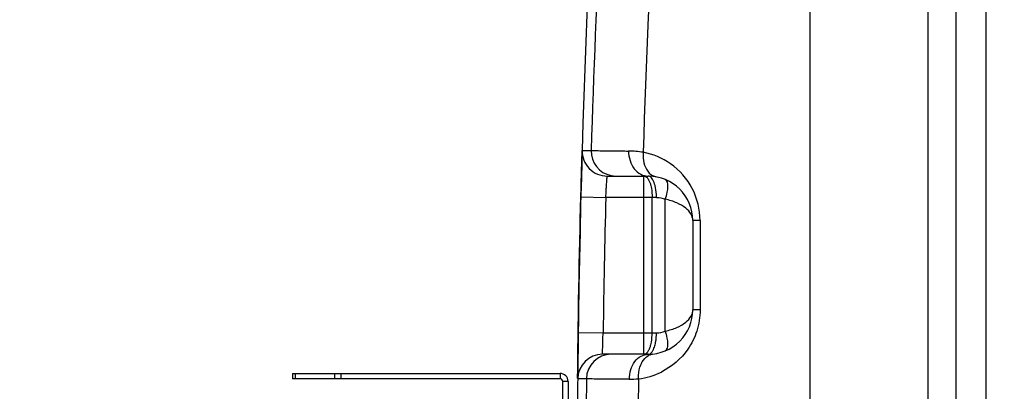
# Model space of a CAD drawing. Units: millimetres. Extents: x -2166 to 3725, y 234 to 3713.
# Drawn here: x -1654 to -1101, y 2577 to 2785 of the extents above; entities that cross this region are included whole.
import ezdxf

# ---------------------------------------------------------------- set-up
doc = ezdxf.new("R2010")
doc.units = ezdxf.units.MM
doc.header["$LTSCALE"] = 46.255
doc.header["$PDMODE"] = 3
doc.header["$PDSIZE"] = 0.3125
doc.layers.get('0').update_dxf_attribs({"linetype": 'CONTINUOUS'})
doc.layers.get('Defpoints').update_dxf_attribs({"linetype": 'CONTINUOUS'})
doc.layers.add('AM_5', color=3, linetype='CONTINUOUS', lineweight=25)
doc.layers.add('RUNDUNGEN', color=7, linetype='CONTINUOUS')
doc.styles.get("Standard").update_dxf_attribs({"font": 'txt', "width": 0.7})
doc.dimstyles.new('AM_DIN$0', dxfattribs={"dimtxt": 3.5, "dimasz": 2.5, "dimexe": 1, "dimexo": 1, "dimgap": 1.5, "dimtad": 1, "dimdsep": 46, "dimtxsty": 'STANDARD', "dimcen": 0, "dimclrd": 256, "dimclre": 256, "dimclrt": 2, "dimadec": 0, "dimazin": 2, "dimtp": 0.1, "dimtm": 0.1, "dimtfac": 0.71, "dimtdec": 3, "dimtmove": 0, "dimatfit": 3, "dimfxl": 1, "dimlwd": -1, "dimlwe": -1, "dimarcsym": 0})

# ---------------------------------------------------------------- blocks, each defined once
blk = doc.blocks.new('*D7')
at = {"layer": 'AM_5', "ltscale": 10, "transparency": 16777216}
for p, q in [((-1394.99, 3055.33), (-1967.02, 3055.33)), ((-1966.02, 1843.33), (-1966.02, 3025.33)), ((-1338.99, 1813.33), (-1967.02, 1813.33))]:
    blk.add_line(p, q, dxfattribs=at)
for points in [[(-1971.02, 3025.33), (-1961.02, 3025.33), (-1966.02, 3055.33)], [(-1971.02, 1843.33), (-1961.02, 1843.33), (-1966.02, 1813.33)]]:
    blk.add_solid(points, dxfattribs=at)
at = {"layer": 'Defpoints', "color": 0, "ltscale": 10, "transparency": 16777216}
for p in [(-1966.02, 3055.33), (-1393.99, 3055.33), (-1337.99, 1813.33)]:
    blk.add_point(p, dxfattribs=at)
at = {"layer": 'AM_5', "color": 2, "ltscale": 10, "transparency": 16777216, "insert": (-1998.52, 2334.33), "char_height": 35, "attachment_point": 5, "rotation": 90}
blk.add_mtext('1250', dxfattribs=at)
blk = doc.blocks.new('*D8')
at = {"layer": 'AM_5', "ltscale": 10, "transparency": 16777216}
for p, q in [((-1074.79, 3492.4), (-2111.47, 3492.4)), ((-2110.47, 1843.33), (-2110.47, 3462.4)), ((-1338.99, 1813.33), (-2111.47, 1813.33))]:
    blk.add_line(p, q, dxfattribs=at)
for points in [[(-2115.47, 3462.4), (-2105.47, 3462.4), (-2110.47, 3492.4)], [(-2115.47, 1843.33), (-2105.47, 1843.33), (-2110.47, 1813.33)]]:
    blk.add_solid(points, dxfattribs=at)
at = {"layer": 'Defpoints', "color": 0, "ltscale": 10, "transparency": 16777216}
for p in [(-2110.47, 3492.4), (-1073.79, 3492.4), (-1337.99, 1813.33)]:
    blk.add_point(p, dxfattribs=at)
at = {"layer": 'AM_5', "color": 2, "ltscale": 10, "transparency": 16777216, "insert": (-2142.97, 2559.65), "char_height": 35, "attachment_point": 5, "rotation": 90}
blk.add_mtext('1700', dxfattribs=at)

msp = doc.modelspace()

# ---------------------------------------------------------------- linework, layer by layer
at = {"color": 9, "linetype": 'Continuous'}
for p, q in [((-1210.28, 3013.312), (-1210.286, 2430.875)), ((-1144.127, 2804.908), (-1144.13, 2434.364)), ((-1128.223, 2093.657), (-1128.223, 2802.073)), ((-1111.457, 2093.657), (-1111.457, 2800.262)), ((-1338.025, 2711.747), (-1333.044, 2711.747)), ((-1303.376, 2597.332), (-1303.376, 2697.332)), ((-1338.8, 2685.692), (-1324.804, 2685.332)), ((-1303.376, 2685.332), (-1324.804, 2685.333)), ((-1296.397, 2685.332), (-1303.376, 2685.332)), ((-1298.784, 2609.332), (-1298.784, 2685.332)), ((-1291.422, 2610.322), (-1291.422, 2684.343)), ((-1271.889, 2672.332), (-1275.989, 2672.332)), ((-1271.889, 2672.332), (-1271.889, 2622.332)), ((-1271.889, 2622.332), (-1275.989, 2622.332)), ((-1340.32, 2609.531), (-1326.321, 2609.332)), ((-1326.321, 2609.332), (-1303.376, 2609.332)), ((-1303.376, 2609.332), (-1296.397, 2609.332)), ((-1350.489, 2586.587), (-1350.489, 2583.587)), ((-1345.989, 2582.087), (-1348.989, 2582.087)), ((-1335.709, 2583.476), (-1340.585, 2583.476))]:
    msp.add_line(p, q, dxfattribs=at)
at = {"color": 7, "linetype": 'Continuous'}
for p, q in [((-1324.031, 2697.332), (-1300.988, 2697.332)), ((-1338.693, 2689.81), (-1338.649, 2691.467)), ((-1338.649, 2691.467), (-1338.616, 2692.686)), ((-1338.616, 2692.686), (-1338.588, 2693.738)), ((-1339.111, 2673.13), (-1338.8, 2685.692)), ((-1339.4, 2660.463), (-1339.225, 2668.256)), ((-1339.225, 2668.256), (-1339.111, 2673.13)), ((-1275.989, 2672.332), (-1275.989, 2622.337)), ((-1339.53, 2654.425), (-1339.4, 2660.463)), ((-1339.669, 2647.641), (-1339.53, 2654.425)), ((-1339.801, 2640.846), (-1339.669, 2647.641)), ((-1339.912, 2634.814), (-1339.801, 2640.846)), ((-1340.048, 2627.005), (-1339.912, 2634.814)), ((-1340.129, 2622.127), (-1340.048, 2627.005)), ((-1340.32, 2609.531), (-1340.129, 2622.127)), ((-1340.396, 2603.996), (-1340.371, 2605.845)), ((-1300.989, 2597.332), (-1326.586, 2597.332))]:
    msp.add_line(p, q, dxfattribs=at)
at = {"color": 9, "linetype": 'Continuous'}
for centre, radius, start, end in [((4991.589, 2516.833), 6327.636, 173.527034, 178.2347993), ((4930.314, 2516.806), 6237.14, 175.4272962, 178.2186977), ((-1319.055, 2711.328), 13.994, 178.28465, 258.52327), ((-1312.564, 2658.334), 53.078, 80.50918, 89.43579), ((-1310.877, 2672.352), 38.978, 54.95244, 79.55686), ((-1310.895, 2672.33), 39.006, 0.00298, 54.94923), ((-1319.048, 2711.336), 14.004, 258.49841, 269.9478), ((5289.844, 2515.3), 6616.833, 178.5275028, 179.1857386), ((-1321.715, 2583.338), 13.995, 90.02101, 179.43249), ((-1297.14, 2589.902), 7.677, 111.52721, 120.67804), ((-1310.889, 2622.34), 39.008, 276.47492, 296.28315), ((5019.334, 2515.083), 6355.411, 179.383404, 183.992075), ((-1311.429, 2635.77), 52.422, 269.80788, 275.40595), ((4954.007, 2515.164), 6260.871, 179.373875, 183.9919516)]:
    msp.add_arc(centre, radius, start, end, dxfattribs=at)
at = {"color": 7, "linetype": 'Continuous'}
for centre, radius, start, end in [((5289.844, 2515.3), 6630.833, 175.4034158, 183.8344759), ((-1324.031, 2711.332), 14, 178.30206, 269.99976), ((-1300.989, 2672.332), 25, 0, 89.9988), ((-1300.989, 2622.332), 25, 270, 0.01094), ((-1326.586, 2583.332), 14, 90.00023, 179.41112), ((-1350.489, 2582.087), 4.5, 0, 90), ((-1350.489, 2582.087), 1.5, 0, 90)]:
    msp.add_arc(centre, radius, start, end, dxfattribs=at)
for points, knots in [([(-1338.386, 2701.007), (-1338.343, 2702.506), (-1338.281, 2704.623), (-1338.199, 2707.255), (-1338.151, 2708.8), (-1338.105, 2710.02), (-1338.081, 2710.84), (-1338.051, 2711.305), (-1338.054, 2711.549), (-1338.02, 2711.651), (-1338.04, 2711.747), (-1338.025, 2711.747)], [0, 0, 0, 0, 0.4185998, 0.5909938, 0.7353645, 0.8498703, 0.9327808, 0.9620276, 0.9830282, 0.9957056, 1, 1, 1, 1]), ([(-1338.484, 2697.515), (-1338.476, 2697.816), (-1338.444, 2698.981), (-1338.411, 2700.145), (-1338.386, 2701.007)], [0, 0, 0, 0, 0.2588608, 1, 1, 1, 1]), ([(-1340.585, 2583.476), (-1340.617, 2583.476), (-1340.558, 2583.677), (-1340.622, 2583.884), (-1340.589, 2584.389), (-1340.603, 2585.015), (-1340.594, 2585.842), (-1340.588, 2587.267), (-1340.567, 2589.439), (-1340.538, 2592.459), (-1340.498, 2595.97), (-1340.45, 2599.871), (-1340.415, 2602.59), (-1340.396, 2603.996)], [0, 0, 0, 0, 0.0045896, 0.0182524, 0.0408913, 0.0723737, 0.1124446, 0.1608131, 0.2810859, 0.4297342, 0.6024964, 0.7943879, 1, 1, 1, 1])]:
    msp.add_open_spline(points, degree=3, knots=knots, dxfattribs=at)
at = {"color": 9, "linetype": 'Continuous'}
for points, knots in [([(-1333.044, 2711.747), (-1332.444, 2711.679), (-1330.441, 2711.679), (-1326.298, 2711.559), (-1319.898, 2711.498), (-1314.895, 2711.438), (-1312.041, 2711.409)], [0, 0, 0, 0, 0.0862463, 0.2852404, 0.59245, 1, 1, 1, 1]), ([(-1312.042, 2711.409), (-1312.049, 2709.595), (-1311.522, 2706.032), (-1309.17, 2701.391), (-1305.519, 2698.143), (-1302.448, 2697.333), (-1300.989, 2697.333)], [0, 0, 0, 0, 0.2764339, 0.5382647, 0.7777378, 1, 1, 1, 1]), ([(-1303.816, 2710.686), (-1303.873, 2710.066), (-1303.978, 2707.663), (-1303.629, 2705.228), (-1303.062, 2703.539)], [0, 0, 0, 0, 0.258938, 1, 1, 1, 1]), ([(-1303.062, 2703.539), (-1302.509, 2701.896), (-1300.928, 2698.931), (-1297.93, 2697.19), (-1296.455, 2696.918)], [0, 0, 0, 0, 0.5360117, 1, 1, 1, 1]), ([(-1324.804, 2685.333), (-1324.719, 2686.863), (-1324.592, 2689.085), (-1324.421, 2691.911), (-1324.31, 2693.708), (-1324.21, 2695.177), (-1324.146, 2696.187), (-1324.089, 2696.771), (-1324.079, 2697.08), (-1324.034, 2697.211), (-1324.051, 2697.332), (-1324.031, 2697.332)], [0, 0, 0, 0, 0.3822949, 0.5550346, 0.7065052, 0.8309648, 0.9234973, 0.9566426, 0.9805444, 0.9950341, 1, 1, 1, 1]), ([(-1302.48, 2697.1), (-1302.326, 2697.02), (-1301.64, 2696.561), (-1301.146, 2695.869), (-1300.825, 2695.309)], [0, 0, 0, 0, 0.2125565, 1, 1, 1, 1]), ([(-1297.171, 2691.999), (-1297.464, 2693.143), (-1298.094, 2695.025), (-1299.372, 2696.725), (-1300.094, 2697.1)], [0, 0, 0, 0, 0.5920172, 1, 1, 1, 1]), ([(-1299.558, 2691.998), (-1299.428, 2691.49), (-1298.959, 2689.298), (-1298.784, 2687.049), (-1298.784, 2685.332)], [0, 0, 0, 0, 0.2338756, 1, 1, 1, 1]), ([(-1296.397, 2685.332), (-1296.397, 2685.918), (-1296.462, 2688.156), (-1296.761, 2690.396), (-1297.171, 2691.999)], [0, 0, 0, 0, 0.2612887, 1, 1, 1, 1]), ([(-1291.423, 2684.343), (-1290.974, 2685.616), (-1290.288, 2688.09), (-1289.764, 2691.644), (-1290.18, 2694.908), (-1291.425, 2695.424)], [0, 0, 0, 0, 0.3512175, 0.6495998, 1, 1, 1, 1]), ([(-1275.989, 2672.332), (-1275.995, 2673.592), (-1276.833, 2676.382), (-1280.136, 2679.824), (-1285.144, 2682.641), (-1289.182, 2683.858), (-1291.422, 2684.343)], [0, 0, 0, 0, 0.1811777, 0.3980783, 0.670482, 1, 1, 1, 1]), ([(-1271.889, 2622.332), (-1271.892, 2618.275), (-1273.139, 2610.393), (-1279.537, 2597.377), (-1287.758, 2590.259), (-1293.616, 2587.365)], [0, 0, 0, 0, 0.2826246, 0.5448123, 1, 1, 1, 1]), ([(-1291.422, 2610.322), (-1289.182, 2610.805), (-1285.146, 2612.027), (-1280.133, 2614.84), (-1276.836, 2618.286), (-1275.989, 2621.077), (-1275.989, 2622.336)], [0, 0, 0, 0, 0.3294144, 0.6018259, 0.8188695, 1, 1, 1, 1]), ([(-1326.586, 2597.332), (-1326.605, 2597.332), (-1326.578, 2597.455), (-1326.612, 2597.584), (-1326.596, 2597.894), (-1326.601, 2598.477), (-1326.578, 2599.487), (-1326.551, 2600.955), (-1326.507, 2602.752), (-1326.433, 2605.58), (-1326.368, 2607.802), (-1326.321, 2609.332)], [0, 0, 0, 0, 0.0048762, 0.0192776, 0.0431194, 0.076188, 0.1685838, 0.2929385, 0.4445001, 0.6173814, 1, 1, 1, 1]), ([(-1299.558, 2602.667), (-1299.428, 2603.175), (-1298.959, 2605.366), (-1298.784, 2607.616), (-1298.784, 2609.332)], [0, 0, 0, 0, 0.2338756, 1, 1, 1, 1]), ([(-1297.171, 2602.666), (-1297.041, 2603.173), (-1296.572, 2605.366), (-1296.397, 2607.616), (-1296.397, 2609.332)], [0, 0, 0, 0, 0.2338668, 1, 1, 1, 1]), ([(-1291.422, 2599.235), (-1290.177, 2599.751), (-1289.761, 2603.018), (-1290.286, 2606.573), (-1290.972, 2609.049), (-1291.422, 2610.322)], [0, 0, 0, 0, 0.3504314, 0.6488162, 1, 1, 1, 1]), ([(-1298.438, 2599.355), (-1298.307, 2599.583), (-1297.768, 2600.639), (-1297.399, 2601.774), (-1297.171, 2602.666)], [0, 0, 0, 0, 0.2223148, 1, 1, 1, 1]), ([(-1311.604, 2583.349), (-1311.603, 2585.153), (-1311.088, 2588.677), (-1308.839, 2593.276), (-1305.353, 2596.512), (-1302.388, 2597.332), (-1300.989, 2597.332)], [0, 0, 0, 0, 0.2807394, 0.5445382, 0.782374, 1, 1, 1, 1]), ([(-1305.231, 2591.4), (-1304.997, 2591.953), (-1304.013, 2593.936), (-1302.448, 2595.681), (-1301.057, 2596.505)], [0, 0, 0, 0, 0.2710655, 1, 1, 1, 1]), ([(-1303.376, 2597.332), (-1303.148, 2597.332), (-1302.024, 2597.573), (-1301.267, 2598.584), (-1300.825, 2599.355)], [0, 0, 0, 0, 0.2041737, 1, 1, 1, 1]), ([(-1300.989, 2597.332), (-1300.761, 2597.332), (-1299.638, 2597.573), (-1298.88, 2598.584), (-1298.438, 2599.355)], [0, 0, 0, 0, 0.2041776, 1, 1, 1, 1]), ([(-1306.487, 2583.582), (-1306.526, 2584.268), (-1306.537, 2586.919), (-1305.997, 2589.59), (-1305.231, 2591.4)], [0, 0, 0, 0, 0.259162, 1, 1, 1, 1]), ([(-1311.605, 2583.349), (-1317.355, 2583.367), (-1324.708, 2583.375), (-1332.741, 2583.452), (-1335.026, 2583.449), (-1335.709, 2583.476)], [0, 0, 0, 0, 0.7157021, 0.9149618, 1, 1, 1, 1])]:
    msp.add_open_spline(points, degree=3, knots=knots, dxfattribs=at)
at = {"color": 7, "linetype": 'Continuous'}
for points in [[(-1338.588, 2693.738), (-1338.554, 2694.997), (-1338.519, 2696.256), (-1338.484, 2697.515)], [(-1338.8, 2685.692), (-1338.764, 2687.065), (-1338.729, 2688.438), (-1338.693, 2689.81)], [(-1340.371, 2605.845), (-1340.354, 2607.074), (-1340.337, 2608.303), (-1340.32, 2609.531)]]:
    msp.add_open_spline(points, degree=3, dxfattribs=at)
at = {"color": 9, "linetype": 'Continuous'}
for points in [[(-1303.376, 2697.332), (-1303.068, 2697.332), (-1302.754, 2697.243), (-1302.48, 2697.1)], [(-1300.094, 2697.1), (-1300.367, 2697.243), (-1300.681, 2697.332), (-1300.989, 2697.332)], [(-1300.825, 2695.309), (-1300.552, 2694.833), (-1300.325, 2694.33), (-1300.129, 2693.817)], [(-1300.129, 2693.817), (-1299.902, 2693.223), (-1299.715, 2692.613), (-1299.558, 2691.998)], [(-1296.397, 2685.332), (-1294.706, 2685.333), (-1292.984, 2684.99), (-1291.422, 2684.343)], [(-1296.397, 2609.332), (-1294.706, 2609.332), (-1292.984, 2609.675), (-1291.422, 2610.322)], [(-1300.129, 2600.848), (-1299.902, 2601.442), (-1299.715, 2602.051), (-1299.558, 2602.667)], [(-1300.825, 2599.355), (-1300.552, 2599.832), (-1300.325, 2600.335), (-1300.129, 2600.848)], [(-1299.957, 2597.043), (-1299.385, 2597.268), (-1298.779, 2597.423), (-1298.168, 2597.492)]]:
    msp.add_open_spline(points, degree=3, dxfattribs=at)
at = {"layer": 'RUNDUNGEN', "color": 7, "linetype": 'Continuous'}
for p, q in [((-1500.489, 2586.587), (-1500.489, 2583.587)), ((-1500.489, 2586.587), (-1350.489, 2586.587)), ((-1350.489, 2583.587), (-1500.489, 2583.587)), ((-1348.989, 2501.8), (-1348.989, 2582.087)), ((-1345.989, 2582.087), (-1345.989, 2501.8))]:
    msp.add_line(p, q, dxfattribs=at)
at = {"layer": 'RUNDUNGEN', "color": 9, "linetype": 'Continuous'}
for p, q in [((-1499.025, 2586.587), (-1499.025, 2583.587)), ((-1476.954, 2586.587), (-1476.954, 2583.587)), ((-1473.418, 2586.587), (-1473.418, 2583.587))]:
    msp.add_line(p, q, dxfattribs=at)

# ---------------------------------------------------------------- dimensions: what is measured, and where the dimension line sits
at = {"layer": 'AM_5', "ltscale": 10}
for base, p2, text, picture, middle in [((-2110.469, 3492.395), (-1073.786, 3492.395), '1700', '*D8', (-2110.469, 2559.655)), ((-1966.02, 3055.332), (-1393.989, 3055.332), '1250', '*D7', (-1966.02, 2334.332))]:
    dim = msp.add_linear_dim(base=base, p1=(-1337.989, 1813.332), p2=p2, angle=90, text=text, dimstyle='AM_DIN$0', override={"dimtxt": 35, "dimasz": 30, "dimgap": 15, "dimsah": 1}, dxfattribs=at)
    dim.commit()
    dim.dimension.update_dxf_attribs({"geometry": picture, "text_midpoint": middle, "dimtype": 160})

doc.saveas('drawing.dxf')
